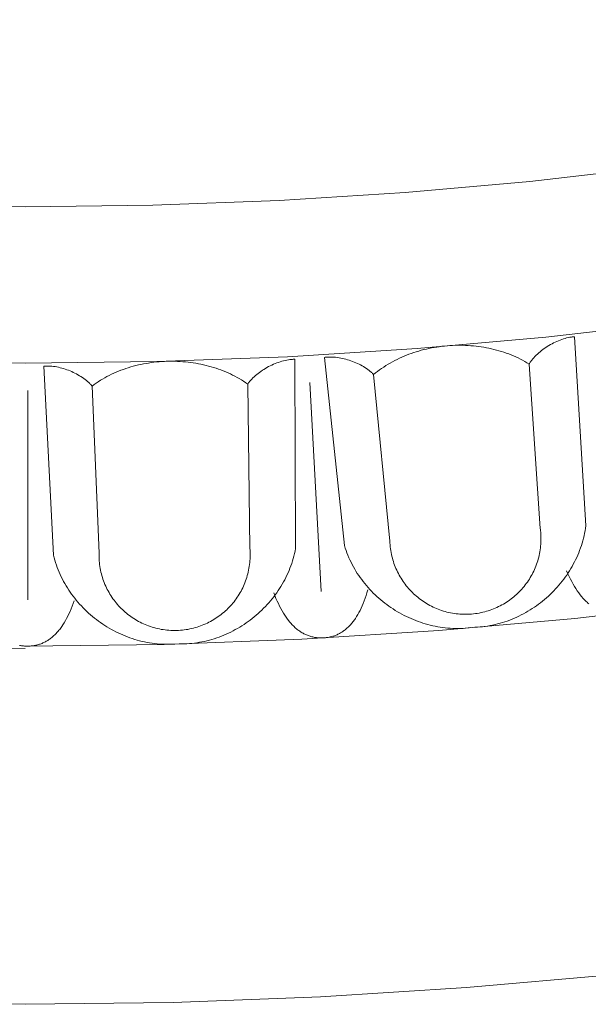
# Model space of a CAD drawing. Units: millimetres. Extents: x 1475 to 3324, y -9589 to -7993.
# Drawn here: x 2194 to 2242, y -9227 to -9144 of the extents above; entities that cross this region are included whole.
import ezdxf

# ---------------------------------------------------------------- set-up
doc = ezdxf.new("R2010")
doc.units = ezdxf.units.MM
doc.header["$MEASUREMENT"] = 0
doc.layers.add('DEFAULT', color=7, linetype='Continuous')

msp = doc.modelspace()

# ---------------------------------------------------------------- linework, layer by layer
at = {"layer": 'DEFAULT', "color": 255, "lineweight": 9}
for points in [[(2194.682, -9159.986), (2205.347, -9159.851), (2215.946, -9159.448), (2226.475, -9158.781), (2236.93, -9157.853), (2247.31, -9156.666), (2257.61, -9155.225), (2267.827, -9153.532), (2277.958, -9151.591), (2288, -9149.405), (2297.949, -9146.977), (2307.803, -9144.311)], [(2194.682, -9173.089), (2205.686, -9172.95), (2216.62, -9172.535), (2227.483, -9171.846), (2238.27, -9170.888), (2248.979, -9169.664), (2259.605, -9168.177), (2270.146, -9166.431), (2280.599, -9164.428), (2290.959, -9162.173), (2301.224, -9159.668), (2311.39, -9156.917)], [(2184.017, -9159.851), (2194.682, -9159.986)], [(2240.671, -9170.863), (2240.606, -9170.868), (2240.541, -9170.874), (2240.476, -9170.882), (2240.41, -9170.89), (2240.343, -9170.901), (2240.276, -9170.912), (2240.142, -9170.938), (2240.007, -9170.97), (2239.87, -9171.006), (2239.733, -9171.047), (2239.596, -9171.093), (2239.459, -9171.143), (2239.322, -9171.197), (2239.185, -9171.255), (2239.049, -9171.317), (2238.914, -9171.383), (2238.78, -9171.453), (2238.647, -9171.526), (2238.516, -9171.602), (2238.387, -9171.682), (2238.261, -9171.764), (2238.136, -9171.85), (2238.014, -9171.938), (2237.895, -9172.028), (2237.78, -9172.122), (2237.667, -9172.217), (2237.559, -9172.315), (2237.454, -9172.414), (2237.353, -9172.516), (2237.257, -9172.619), (2237.165, -9172.724), (2237.079, -9172.83), (2237.037, -9172.883), (2236.997, -9172.937), (2236.958, -9172.991), (2236.921, -9173.045), (2236.885, -9173.1), (2236.85, -9173.155)], [(2241.611, -9186.69), (2240.671, -9170.863)], [(2236.861, -9173.16), (2236.681, -9173.049), (2236.5, -9172.942), (2236.315, -9172.839), (2236.128, -9172.741), (2235.938, -9172.646), (2235.745, -9172.556), (2235.551, -9172.469), (2235.354, -9172.387), (2235.155, -9172.308), (2234.954, -9172.234), (2234.751, -9172.164), (2234.546, -9172.097), (2234.34, -9172.035), (2234.132, -9171.977), (2233.922, -9171.923), (2233.711, -9171.872), (2233.499, -9171.826), (2233.285, -9171.784), (2233.07, -9171.746), (2232.854, -9171.711), (2232.638, -9171.681), (2232.42, -9171.655), (2232.202, -9171.632), (2231.983, -9171.614), (2231.763, -9171.599), (2231.543, -9171.589), (2231.323, -9171.582), (2231.102, -9171.579), (2230.882, -9171.58), (2230.661, -9171.585), (2230.44, -9171.594), (2230.22, -9171.607), (2230, -9171.624), (2229.78, -9171.645), (2229.561, -9171.669), (2229.342, -9171.697), (2229.124, -9171.73), (2228.906, -9171.766), (2228.69, -9171.806), (2228.474, -9171.849), (2228.26, -9171.897), (2228.046, -9171.948), (2227.834, -9172.004), (2227.623, -9172.063), (2227.414, -9172.126), (2227.206, -9172.192), (2227, -9172.263), (2226.796, -9172.337), (2226.593, -9172.415), (2226.393, -9172.497), (2226.194, -9172.582), (2225.998, -9172.672), (2225.804, -9172.765), (2225.612, -9172.862), (2225.423, -9172.962), (2225.236, -9173.066), (2225.052, -9173.175), (2224.871, -9173.286), (2224.692, -9173.402), (2224.517, -9173.521), (2224.345, -9173.644), (2224.175, -9173.77), (2224.009, -9173.9), (2223.846, -9174.034)], [(2183.679, -9172.95), (2194.682, -9173.089)], [(2213.308, -9174.836), (2213.136, -9174.715), (2212.96, -9174.599), (2212.781, -9174.486), (2212.599, -9174.377), (2212.415, -9174.272), (2212.228, -9174.171), (2212.039, -9174.074), (2211.847, -9173.981), (2211.652, -9173.892), (2211.456, -9173.806), (2211.257, -9173.725), (2211.056, -9173.647), (2210.853, -9173.574), (2210.649, -9173.504), (2210.442, -9173.439), (2210.234, -9173.377), (2210.025, -9173.319), (2209.814, -9173.265), (2209.601, -9173.215), (2209.388, -9173.169), (2209.173, -9173.126), (2208.957, -9173.088), (2208.74, -9173.054), (2208.523, -9173.023), (2208.304, -9172.997), (2208.085, -9172.974), (2207.866, -9172.955), (2207.646, -9172.94), (2207.425, -9172.929), (2207.205, -9172.922), (2206.984, -9172.919), (2206.763, -9172.92), (2206.542, -9172.924), (2206.322, -9172.933), (2206.101, -9172.945), (2205.881, -9172.961), (2205.662, -9172.981), (2205.443, -9173.006), (2205.224, -9173.033), (2205.006, -9173.065), (2204.79, -9173.101), (2204.574, -9173.141), (2204.359, -9173.184), (2204.145, -9173.231), (2203.933, -9173.283), (2203.722, -9173.338), (2203.512, -9173.397), (2203.304, -9173.46), (2203.097, -9173.526), (2202.893, -9173.597), (2202.69, -9173.672), (2202.489, -9173.75), (2202.29, -9173.832), (2202.093, -9173.918), (2201.899, -9174.008), (2201.707, -9174.102), (2201.517, -9174.2), (2201.33, -9174.301), (2201.145, -9174.407), (2200.963, -9174.516), (2200.785, -9174.629), (2200.609, -9174.747), (2200.436, -9174.867), (2200.266, -9174.992)], [(2217.239, -9172.752), (2217.174, -9172.753), (2217.109, -9172.756), (2217.043, -9172.76), (2216.976, -9172.765), (2216.91, -9172.771), (2216.842, -9172.779), (2216.707, -9172.798), (2216.57, -9172.822), (2216.432, -9172.851), (2216.293, -9172.884), (2216.153, -9172.922), (2216.013, -9172.965), (2215.874, -9173.011), (2215.734, -9173.062), (2215.595, -9173.116), (2215.456, -9173.175), (2215.318, -9173.237), (2215.182, -9173.303), (2215.047, -9173.372), (2214.914, -9173.444), (2214.783, -9173.519), (2214.654, -9173.598), (2214.528, -9173.679), (2214.404, -9173.763), (2214.283, -9173.85), (2214.166, -9173.939), (2214.052, -9174.03), (2213.942, -9174.124), (2213.836, -9174.22), (2213.734, -9174.317), (2213.637, -9174.417), (2213.544, -9174.518), (2213.5, -9174.569), (2213.457, -9174.621), (2213.415, -9174.672), (2213.375, -9174.725), (2213.336, -9174.777), (2213.298, -9174.83)], [(2217.306, -9188.607), (2217.239, -9172.752)], [(2223.846, -9174.034), (2223.802, -9173.989), (2223.757, -9173.944), (2223.71, -9173.899), (2223.663, -9173.855), (2223.613, -9173.811), (2223.563, -9173.768), (2223.459, -9173.684), (2223.35, -9173.602), (2223.238, -9173.522), (2223.121, -9173.445), (2223.001, -9173.37), (2222.877, -9173.298), (2222.751, -9173.229), (2222.621, -9173.163), (2222.489, -9173.099), (2222.355, -9173.039), (2222.219, -9172.982), (2222.081, -9172.928), (2221.941, -9172.878), (2221.801, -9172.83), (2221.659, -9172.787), (2221.517, -9172.747), (2221.375, -9172.71), (2221.232, -9172.678), (2221.089, -9172.649), (2220.947, -9172.625), (2220.806, -9172.604), (2220.665, -9172.588), (2220.526, -9172.575), (2220.388, -9172.568), (2220.252, -9172.564), (2220.118, -9172.566), (2220.052, -9172.568), (2219.986, -9172.571), (2219.921, -9172.576), (2219.857, -9172.582), (2219.793, -9172.589), (2219.731, -9172.597)], [(2221.408, -9188.364), (2219.731, -9172.597)], [(2200.266, -9174.992), (2200.224, -9174.944), (2200.182, -9174.897), (2200.137, -9174.85), (2200.092, -9174.803), (2200.045, -9174.757), (2199.997, -9174.711), (2199.898, -9174.621), (2199.794, -9174.533), (2199.686, -9174.447), (2199.574, -9174.364), (2199.458, -9174.283), (2199.339, -9174.204), (2199.216, -9174.128), (2199.09, -9174.055), (2198.962, -9173.984), (2198.831, -9173.917), (2198.699, -9173.852), (2198.564, -9173.79), (2198.427, -9173.732), (2198.29, -9173.677), (2198.151, -9173.626), (2198.011, -9173.578), (2197.871, -9173.534), (2197.73, -9173.494), (2197.589, -9173.457), (2197.449, -9173.425), (2197.308, -9173.396), (2197.169, -9173.372), (2197.031, -9173.353), (2196.893, -9173.337), (2196.758, -9173.326), (2196.624, -9173.32), (2196.557, -9173.319), (2196.492, -9173.319), (2196.427, -9173.32), (2196.362, -9173.322), (2196.298, -9173.326), (2196.235, -9173.33)], [(2197.042, -9189.166), (2196.235, -9173.33)], [(2237.8, -9186.934), (2236.861, -9173.16)], [(2223.846, -9174.034), (2225.206, -9187.978)], [(2194.88, -9175.362), (2194.888, -9192.888)], [(2200.266, -9174.992), (2200.855, -9188.989)], [(2213.488, -9188.64), (2213.308, -9174.836)], [(2218.49, -9174.701), (2219.463, -9192.198)], [(2194.682, -9196.779), (2206.297, -9196.632), (2217.839, -9196.194), (2229.305, -9195.467), (2240.692, -9194.456), (2251.996, -9193.164), (2263.213, -9191.594), (2274.34, -9189.751), (2285.373, -9187.637), (2296.309, -9185.256), (2307.144, -9182.612)], [(2225.206, -9187.978), (2225.213, -9188.141), (2225.224, -9188.303), (2225.239, -9188.464), (2225.259, -9188.623), (2225.282, -9188.781), (2225.308, -9188.938), (2225.339, -9189.094), (2225.374, -9189.248), (2225.412, -9189.401), (2225.454, -9189.552), (2225.499, -9189.701), (2225.548, -9189.849), (2225.6, -9189.996), (2225.656, -9190.14), (2225.716, -9190.283), (2225.778, -9190.424), (2225.844, -9190.563), (2225.913, -9190.7), (2225.986, -9190.835), (2226.061, -9190.968), (2226.14, -9191.1), (2226.222, -9191.229), (2226.306, -9191.355), (2226.394, -9191.48), (2226.485, -9191.603), (2226.578, -9191.723), (2226.674, -9191.84), (2226.773, -9191.956), (2226.875, -9192.069), (2226.979, -9192.179), (2227.086, -9192.287), (2227.195, -9192.392), (2227.307, -9192.495), (2227.421, -9192.595), (2227.537, -9192.692), (2227.656, -9192.787), (2227.778, -9192.879), (2227.901, -9192.967), (2228.027, -9193.053), (2228.154, -9193.136), (2228.284, -9193.216), (2228.416, -9193.293), (2228.55, -9193.367), (2228.685, -9193.437), (2228.823, -9193.504), (2228.962, -9193.568), (2229.103, -9193.629), (2229.246, -9193.687), (2229.391, -9193.741), (2229.537, -9193.791), (2229.685, -9193.838), (2229.834, -9193.882), (2229.984, -9193.921), (2230.136, -9193.958), (2230.29, -9193.99), (2230.445, -9194.019), (2230.601, -9194.044), (2230.758, -9194.065), (2230.916, -9194.082), (2231.075, -9194.096), (2231.236, -9194.105), (2231.397, -9194.11), (2231.56, -9194.111), (2231.723, -9194.108), (2231.886, -9194.101), (2232.048, -9194.09), (2232.209, -9194.075), (2232.369, -9194.056), (2232.527, -9194.033), (2232.684, -9194.006), (2232.84, -9193.976), (2232.994, -9193.941), (2233.146, -9193.903), (2233.298, -9193.861), (2233.447, -9193.816), (2233.595, -9193.767), (2233.741, -9193.715), (2233.886, -9193.659), (2234.029, -9193.599), (2234.17, -9193.537), (2234.309, -9193.471), (2234.446, -9193.402), (2234.581, -9193.329), (2234.714, -9193.254), (2234.846, -9193.175), (2234.975, -9193.093), (2235.102, -9193.009), (2235.226, -9192.921), (2235.349, -9192.831), (2235.469, -9192.737), (2235.587, -9192.641), (2235.702, -9192.542), (2235.815, -9192.441), (2235.926, -9192.336), (2236.033, -9192.23), (2236.139, -9192.12), (2236.241, -9192.009), (2236.341, -9191.894), (2236.439, -9191.778), (2236.533, -9191.659), (2236.625, -9191.538), (2236.714, -9191.414), (2236.8, -9191.289), (2236.883, -9191.161), (2236.962, -9191.031), (2237.039, -9190.899), (2237.113, -9190.766), (2237.183, -9190.63), (2237.251, -9190.492), (2237.315, -9190.353), (2237.376, -9190.212), (2237.433, -9190.069), (2237.487, -9189.924), (2237.537, -9189.778), (2237.585, -9189.631), (2237.628, -9189.482), (2237.668, -9189.331), (2237.704, -9189.179), (2237.737, -9189.025), (2237.765, -9188.871), (2237.79, -9188.715), (2237.812, -9188.558), (2237.829, -9188.399), (2237.842, -9188.24), (2237.852, -9188.079), (2237.857, -9187.918), (2237.858, -9187.756), (2237.855, -9187.592), (2237.853, -9187.522), (2237.849, -9187.441), (2237.837, -9187.262), (2237.819, -9187.083), (2237.81, -9187.003), (2237.8, -9186.934)], [(2232.322, -9195.203), (2232.537, -9195.192), (2232.751, -9195.176), (2232.964, -9195.155), (2233.176, -9195.129), (2233.387, -9195.098), (2233.598, -9195.062), (2233.807, -9195.021), (2234.015, -9194.975), (2234.222, -9194.924), (2234.427, -9194.869), (2234.632, -9194.809), (2234.834, -9194.744), (2235.036, -9194.675), (2235.235, -9194.602), (2235.433, -9194.524), (2235.629, -9194.441), (2235.824, -9194.355), (2236.016, -9194.264), (2236.207, -9194.169), (2236.395, -9194.071), (2236.581, -9193.968), (2236.766, -9193.861), (2236.948, -9193.75), (2237.127, -9193.636), (2237.305, -9193.518), (2237.48, -9193.396), (2237.652, -9193.27), (2237.822, -9193.141), (2237.989, -9193.009), (2238.153, -9192.873), (2238.315, -9192.734), (2238.474, -9192.591), (2238.629, -9192.445), (2238.782, -9192.297), (2238.932, -9192.145), (2239.078, -9191.99), (2239.222, -9191.832), (2239.362, -9191.671), (2239.498, -9191.507), (2239.631, -9191.341), (2239.761, -9191.172), (2239.887, -9191), (2240.01, -9190.826), (2240.128, -9190.649), (2240.243, -9190.47), (2240.354, -9190.289), (2240.461, -9190.105), (2240.564, -9189.919), (2240.663, -9189.73), (2240.758, -9189.54), (2240.849, -9189.348), (2240.935, -9189.153), (2241.017, -9188.957), (2241.095, -9188.759), (2241.168, -9188.559), (2241.236, -9188.357), (2241.3, -9188.154), (2241.359, -9187.949), (2241.413, -9187.743), (2241.463, -9187.535), (2241.507, -9187.326), (2241.547, -9187.115), (2241.581, -9186.903), (2241.611, -9186.69)], [(2207.562, -9196.594), (2207.777, -9196.596), (2207.991, -9196.592), (2208.205, -9196.582), (2208.419, -9196.568), (2208.632, -9196.549), (2208.844, -9196.524), (2209.055, -9196.495), (2209.265, -9196.461), (2209.474, -9196.421), (2209.683, -9196.378), (2209.89, -9196.329), (2210.096, -9196.276), (2210.3, -9196.218), (2210.504, -9196.155), (2210.706, -9196.089), (2210.906, -9196.017), (2211.105, -9195.942), (2211.302, -9195.862), (2211.498, -9195.778), (2211.691, -9195.689), (2211.883, -9195.597), (2212.073, -9195.5), (2212.261, -9195.4), (2212.447, -9195.296), (2212.63, -9195.188), (2212.812, -9195.075), (2212.991, -9194.96), (2213.167, -9194.84), (2213.341, -9194.717), (2213.513, -9194.591), (2213.682, -9194.461), (2213.848, -9194.327), (2214.012, -9194.19), (2214.173, -9194.05), (2214.33, -9193.907), (2214.485, -9193.76), (2214.637, -9193.61), (2214.786, -9193.457), (2214.931, -9193.301), (2215.073, -9193.143), (2215.212, -9192.981), (2215.347, -9192.816), (2215.479, -9192.649), (2215.607, -9192.479), (2215.732, -9192.307), (2215.853, -9192.131), (2215.97, -9191.954), (2216.083, -9191.774), (2216.192, -9191.591), (2216.298, -9191.406), (2216.399, -9191.219), (2216.496, -9191.03), (2216.588, -9190.838), (2216.677, -9190.645), (2216.761, -9190.449), (2216.84, -9190.251), (2216.915, -9190.052), (2216.985, -9189.851), (2217.051, -9189.648), (2217.112, -9189.443), (2217.168, -9189.236), (2217.219, -9189.028), (2217.265, -9188.818), (2217.306, -9188.607)], [(2221.408, -9188.364), (2221.472, -9188.569), (2221.541, -9188.772), (2221.614, -9188.974), (2221.693, -9189.173), (2221.776, -9189.37), (2221.863, -9189.564), (2221.955, -9189.757), (2222.052, -9189.947), (2222.152, -9190.134), (2222.257, -9190.319), (2222.366, -9190.502), (2222.48, -9190.682), (2222.597, -9190.86), (2222.718, -9191.035), (2222.843, -9191.207), (2222.971, -9191.376), (2223.104, -9191.543), (2223.24, -9191.706), (2223.379, -9191.867), (2223.522, -9192.025), (2223.668, -9192.18), (2223.818, -9192.332), (2223.97, -9192.48), (2224.126, -9192.626), (2224.285, -9192.768), (2224.446, -9192.907), (2224.611, -9193.042), (2224.778, -9193.174), (2224.948, -9193.303), (2225.121, -9193.428), (2225.296, -9193.55), (2225.474, -9193.668), (2225.654, -9193.783), (2225.836, -9193.893), (2226.021, -9194), (2226.207, -9194.104), (2226.396, -9194.203), (2226.587, -9194.298), (2226.779, -9194.39), (2226.974, -9194.477), (2227.17, -9194.56), (2227.367, -9194.64), (2227.567, -9194.715), (2227.768, -9194.785), (2227.97, -9194.852), (2228.173, -9194.914), (2228.378, -9194.972), (2228.584, -9195.025), (2228.791, -9195.074), (2228.999, -9195.118), (2229.208, -9195.158), (2229.418, -9195.193), (2229.628, -9195.223), (2229.84, -9195.249), (2230.052, -9195.27), (2230.264, -9195.286), (2230.477, -9195.297), (2230.69, -9195.303), (2230.903, -9195.304), (2231.117, -9195.3), (2231.331, -9195.29), (2231.544, -9195.276), (2231.758, -9195.256), (2231.972, -9195.232)], [(2197.042, -9189.166), (2197.094, -9189.375), (2197.152, -9189.581), (2197.214, -9189.786), (2197.282, -9189.99), (2197.354, -9190.191), (2197.43, -9190.39), (2197.512, -9190.587), (2197.597, -9190.782), (2197.688, -9190.975), (2197.782, -9191.166), (2197.881, -9191.354), (2197.984, -9191.54), (2198.091, -9191.724), (2198.203, -9191.905), (2198.318, -9192.084), (2198.437, -9192.26), (2198.56, -9192.434), (2198.687, -9192.605), (2198.817, -9192.773), (2198.951, -9192.938), (2199.088, -9193.101), (2199.229, -9193.261), (2199.373, -9193.417), (2199.521, -9193.571), (2199.671, -9193.722), (2199.825, -9193.87), (2199.982, -9194.014), (2200.142, -9194.155), (2200.305, -9194.293), (2200.47, -9194.428), (2200.638, -9194.559), (2200.809, -9194.686), (2200.982, -9194.811), (2201.158, -9194.931), (2201.337, -9195.048), (2201.517, -9195.161), (2201.7, -9195.271), (2201.885, -9195.377), (2202.073, -9195.479), (2202.262, -9195.576), (2202.453, -9195.67), (2202.646, -9195.76), (2202.841, -9195.846), (2203.038, -9195.928), (2203.236, -9196.005), (2203.436, -9196.079), (2203.637, -9196.148), (2203.84, -9196.212), (2204.044, -9196.272), (2204.249, -9196.328), (2204.455, -9196.379), (2204.663, -9196.426), (2204.872, -9196.468), (2205.081, -9196.505), (2205.291, -9196.537), (2205.503, -9196.565), (2205.714, -9196.587), (2205.927, -9196.605), (2206.14, -9196.618), (2206.353, -9196.626), (2206.567, -9196.628), (2206.782, -9196.626), (2206.996, -9196.618), (2207.211, -9196.605)], [(2200.855, -9188.989), (2200.853, -9189.152), (2200.856, -9189.315), (2200.862, -9189.476), (2200.872, -9189.636), (2200.886, -9189.796), (2200.904, -9189.954), (2200.927, -9190.111), (2200.952, -9190.267), (2200.982, -9190.421), (2201.015, -9190.575), (2201.053, -9190.726), (2201.093, -9190.877), (2201.138, -9191.026), (2201.185, -9191.173), (2201.237, -9191.319), (2201.292, -9191.463), (2201.35, -9191.606), (2201.411, -9191.746), (2201.476, -9191.885), (2201.544, -9192.023), (2201.616, -9192.158), (2201.69, -9192.291), (2201.768, -9192.423), (2201.848, -9192.552), (2201.932, -9192.679), (2202.018, -9192.804), (2202.108, -9192.927), (2202.2, -9193.048), (2202.296, -9193.166), (2202.393, -9193.282), (2202.494, -9193.396), (2202.597, -9193.507), (2202.703, -9193.616), (2202.812, -9193.722), (2202.923, -9193.826), (2203.037, -9193.927), (2203.153, -9194.025), (2203.271, -9194.12), (2203.392, -9194.213), (2203.514, -9194.303), (2203.64, -9194.39), (2203.767, -9194.474), (2203.897, -9194.555), (2204.028, -9194.632), (2204.162, -9194.707), (2204.297, -9194.779), (2204.435, -9194.847), (2204.575, -9194.912), (2204.716, -9194.974), (2204.859, -9195.033), (2205.004, -9195.088), (2205.15, -9195.14), (2205.299, -9195.188), (2205.449, -9195.232), (2205.6, -9195.273), (2205.753, -9195.31), (2205.907, -9195.344), (2206.063, -9195.374), (2206.22, -9195.4), (2206.378, -9195.422), (2206.538, -9195.44), (2206.699, -9195.454), (2206.861, -9195.464), (2207.024, -9195.47), (2207.188, -9195.472), (2207.35, -9195.47), (2207.512, -9195.464), (2207.672, -9195.454), (2207.831, -9195.439), (2207.989, -9195.421), (2208.147, -9195.399), (2208.302, -9195.373), (2208.457, -9195.344), (2208.61, -9195.31), (2208.762, -9195.273), (2208.912, -9195.232), (2209.061, -9195.188), (2209.209, -9195.14), (2209.355, -9195.089), (2209.499, -9195.034), (2209.641, -9194.976), (2209.782, -9194.914), (2209.921, -9194.849), (2210.058, -9194.781), (2210.193, -9194.71), (2210.327, -9194.635), (2210.458, -9194.558), (2210.588, -9194.477), (2210.715, -9194.394), (2210.84, -9194.307), (2210.963, -9194.217), (2211.083, -9194.125), (2211.202, -9194.03), (2211.318, -9193.932), (2211.432, -9193.831), (2211.543, -9193.728), (2211.651, -9193.622), (2211.758, -9193.513), (2211.861, -9193.402), (2211.962, -9193.289), (2212.06, -9193.173), (2212.156, -9193.055), (2212.248, -9192.934), (2212.338, -9192.811), (2212.425, -9192.686), (2212.509, -9192.558), (2212.59, -9192.429), (2212.668, -9192.297), (2212.743, -9192.164), (2212.814, -9192.028), (2212.883, -9191.891), (2212.948, -9191.751), (2213.01, -9191.61), (2213.068, -9191.467), (2213.123, -9191.322), (2213.175, -9191.175), (2213.223, -9191.027), (2213.268, -9190.877), (2213.309, -9190.726), (2213.346, -9190.573), (2213.379, -9190.419), (2213.409, -9190.263), (2213.435, -9190.106), (2213.457, -9189.947), (2213.475, -9189.788), (2213.49, -9189.627), (2213.5, -9189.465), (2213.506, -9189.301), (2213.508, -9189.232), (2213.508, -9189.151), (2213.506, -9188.971), (2213.499, -9188.791), (2213.494, -9188.71), (2213.488, -9188.64)], [(2241.852, -9193.228), (2241.785, -9193.17), (2241.718, -9193.109), (2241.651, -9193.047), (2241.585, -9192.982), (2241.52, -9192.916), (2241.455, -9192.847), (2241.391, -9192.777), (2241.263, -9192.63), (2241.138, -9192.475), (2241.014, -9192.312), (2240.893, -9192.14), (2240.773, -9191.961), (2240.656, -9191.774), (2240.54, -9191.579), (2240.427, -9191.375), (2240.315, -9191.164), (2240.205, -9190.945), (2240.098, -9190.717), (2239.992, -9190.482)], [(2223.351, -9192.075), (2223.281, -9192.314), (2223.208, -9192.545), (2223.132, -9192.77), (2223.054, -9192.987), (2222.972, -9193.196), (2222.887, -9193.398), (2222.8, -9193.593), (2222.709, -9193.781), (2222.615, -9193.961), (2222.519, -9194.134), (2222.419, -9194.3), (2222.317, -9194.458), (2222.264, -9194.535), (2222.211, -9194.609), (2222.157, -9194.682), (2222.103, -9194.753), (2222.047, -9194.822), (2221.991, -9194.889), (2221.934, -9194.955), (2221.877, -9195.018), (2221.818, -9195.08), (2221.759, -9195.14), (2221.699, -9195.198), (2221.639, -9195.254), (2221.577, -9195.309), (2221.515, -9195.361), (2221.452, -9195.412), (2221.389, -9195.461), (2221.324, -9195.508), (2221.259, -9195.553), (2221.193, -9195.597), (2221.127, -9195.639), (2221.06, -9195.678), (2220.991, -9195.716), (2220.923, -9195.752), (2220.853, -9195.787), (2220.783, -9195.819), (2220.712, -9195.85), (2220.64, -9195.879), (2220.567, -9195.906), (2220.494, -9195.931), (2220.42, -9195.954), (2220.345, -9195.975), (2220.27, -9195.995), (2220.194, -9196.013), (2220.117, -9196.029), (2220.039, -9196.043), (2219.96, -9196.055), (2219.881, -9196.066), (2219.801, -9196.075), (2219.72, -9196.081), (2219.639, -9196.086), (2219.555, -9196.09), (2219.472, -9196.091), (2219.389, -9196.09), (2219.307, -9196.087), (2219.225, -9196.083), (2219.144, -9196.076), (2219.064, -9196.068), (2218.984, -9196.057), (2218.905, -9196.044), (2218.826, -9196.03), (2218.748, -9196.013), (2218.671, -9195.995), (2218.594, -9195.974), (2218.518, -9195.952), (2218.443, -9195.927), (2218.368, -9195.901), (2218.294, -9195.872), (2218.22, -9195.842), (2218.147, -9195.81), (2218.074, -9195.775), (2218.002, -9195.739), (2217.931, -9195.701), (2217.86, -9195.66), (2217.79, -9195.618), (2217.721, -9195.574), (2217.652, -9195.527), (2217.584, -9195.479), (2217.516, -9195.429), (2217.449, -9195.377), (2217.382, -9195.323), (2217.316, -9195.267), (2217.251, -9195.208), (2217.186, -9195.148), (2217.122, -9195.086), (2217.059, -9195.022), (2216.996, -9194.956), (2216.934, -9194.888), (2216.872, -9194.818), (2216.811, -9194.746), (2216.751, -9194.672), (2216.632, -9194.518), (2216.515, -9194.357), (2216.401, -9194.187), (2216.289, -9194.009), (2216.179, -9193.824), (2216.072, -9193.63), (2215.968, -9193.429), (2215.866, -9193.22), (2215.766, -9193.002), (2215.668, -9192.777), (2215.573, -9192.544), (2215.481, -9192.303)], [(2198.777, -9192.978), (2198.694, -9193.213), (2198.609, -9193.44), (2198.521, -9193.66), (2198.43, -9193.872), (2198.337, -9194.077), (2198.242, -9194.274), (2198.143, -9194.464), (2198.042, -9194.646), (2197.939, -9194.821), (2197.833, -9194.988), (2197.725, -9195.148), (2197.613, -9195.301), (2197.557, -9195.374), (2197.5, -9195.446), (2197.442, -9195.515), (2197.383, -9195.583), (2197.324, -9195.649), (2197.265, -9195.713), (2197.204, -9195.775), (2197.143, -9195.836), (2197.081, -9195.894), (2197.019, -9195.951), (2196.956, -9196.005), (2196.893, -9196.058), (2196.828, -9196.109), (2196.763, -9196.158), (2196.698, -9196.206), (2196.632, -9196.251), (2196.565, -9196.294), (2196.497, -9196.336), (2196.429, -9196.376), (2196.36, -9196.414), (2196.291, -9196.45), (2196.221, -9196.484), (2196.15, -9196.516), (2196.079, -9196.547), (2196.007, -9196.575), (2195.934, -9196.602), (2195.861, -9196.627), (2195.787, -9196.65), (2195.713, -9196.671), (2195.637, -9196.69), (2195.561, -9196.707), (2195.485, -9196.723), (2195.408, -9196.736), (2195.33, -9196.748), (2195.252, -9196.758), (2195.173, -9196.766), (2195.093, -9196.772), (2195.012, -9196.776), (2194.931, -9196.779), (2194.85, -9196.779), (2194.766, -9196.778), (2194.682, -9196.774), (2194.6, -9196.769), (2194.518, -9196.762), (2194.437, -9196.753), (2194.356, -9196.742), (2194.277, -9196.728), (2194.198, -9196.714)], [(2183.068, -9196.842), (2194.682, -9196.989)], [(2182.293, -9226.622), (2194.682, -9226.779), (2207.071, -9226.622), (2219.383, -9226.154), (2231.614, -9225.379), (2243.759, -9224.301), (2255.817, -9222.923), (2267.781, -9221.248), (2279.65, -9219.282), (2291.419, -9217.027), (2303.084, -9214.488), (2314.642, -9211.667)]]:
    msp.add_lwpolyline(points, dxfattribs=at)

doc.saveas('drawing.dxf')
